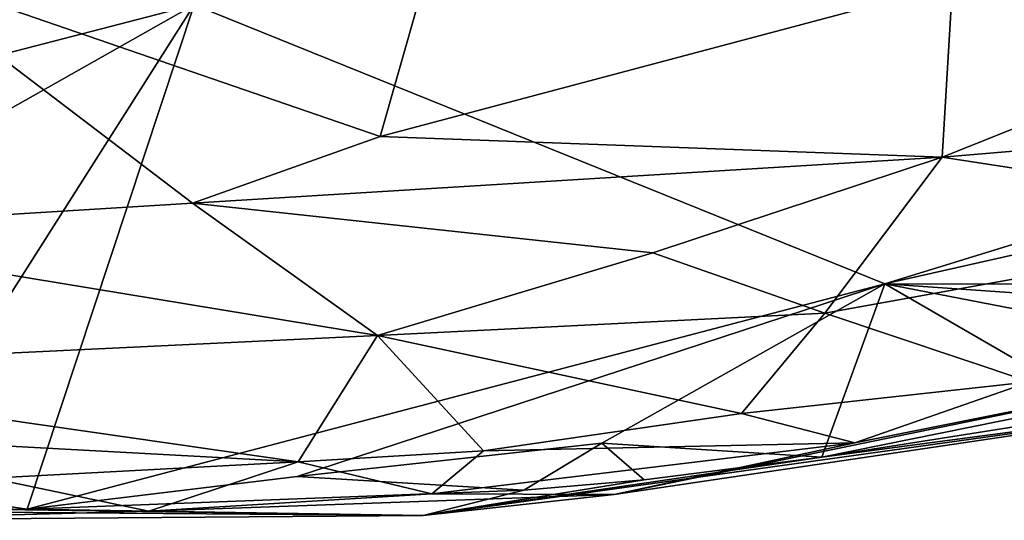
# Model space of a CAD drawing. Units: metres. Extents: x 23 to 33, y -4.5 to 5.5.
# Drawn here: x 28 to 28.8, y -4.5 to -4.1 of the extents above; entities that cross this region are included whole.
import ezdxf

# ---------------------------------------------------------------- set-up
doc = ezdxf.new("R2010")
doc.units = ezdxf.units.M

msp = doc.modelspace()

# ---------------------------------------------------------------- linework, layer by layer
at = {"layer": '1'}
for points in [[(27.8577, -2.72696, 8.69921), (27.03441, -4.37954, 8.71587), (28.13894, -4.09359, 8.71194)], [(30.46237, -3.80765, 8.6947), (28.13894, -4.09359, 8.71194), (28.74339, -4.33797, 8.70953)], [(28.74339, -4.33797, 8.70953), (29.98625, -4.05727, 8.70341), (30.46237, -3.80765, 8.6947)], [(27.86223, -4.05723, 5.83092), (28.3529, -4.02942, 5.81782), (28.3019, -4.20883, 5.98342)], [(28.3019, -4.20883, 5.98342), (28.3529, -4.02942, 5.81782), (28.80264, -4.07532, 5.90282)], [(27.74358, -4.29146, 6.07331), (27.86223, -4.05723, 5.83092), (28.13756, -4.26727, 6.03728)], [(28.13756, -4.26727, 6.03728), (27.86223, -4.05723, 5.83092), (28.3019, -4.20883, 5.98342)], [(28.74339, -4.33797, 8.70953), (29.37392, -4.33839, 8.69882), (29.98625, -4.05727, 8.70341)], [(28.79359, -4.22678, 6.06465), (28.80264, -4.07532, 5.90282), (29.19475, -4.06642, 5.97905)], [(29.2134, -4.19154, 6.13619), (28.79359, -4.22678, 6.06465), (29.19475, -4.06642, 5.97905)], [(28.3019, -4.20883, 5.98342), (28.80264, -4.07532, 5.90282), (28.79359, -4.22678, 6.06465)], [(28.13894, -4.09359, 8.71194), (27.03441, -4.37954, 8.71587), (27.45176, -4.48216, 8.70884)], [(28.13894, -4.09359, 8.71194), (27.45176, -4.48216, 8.70884), (27.86978, -4.51753, 8.70276)], [(28.13894, -4.09359, 8.71194), (27.86978, -4.51753, 8.70276), (27.9928, -4.53518, 8.69509)], [(28.74339, -4.33797, 8.70953), (28.13894, -4.09359, 8.71194), (27.9928, -4.53518, 8.69509)], [(29.1461, -4.28112, 6.25181), (28.79359, -4.22678, 6.06465), (29.2134, -4.19154, 6.13619)], [(28.13756, -4.26727, 6.03728), (28.3019, -4.20883, 5.98342), (28.79359, -4.22678, 6.06465)], [(28.54058, -4.31072, 6.13507), (28.13756, -4.26727, 6.03728), (28.79359, -4.22678, 6.06465)], [(28.54058, -4.31072, 6.13507), (28.79359, -4.22678, 6.06465), (28.69106, -4.36342, 6.25668)], [(28.69106, -4.36342, 6.25668), (28.79359, -4.22678, 6.06465), (29.1461, -4.28112, 6.25181)], [(28.29949, -4.38308, 6.21697), (27.74358, -4.29146, 6.07331), (28.13756, -4.26727, 6.03728)], [(28.29949, -4.38308, 6.21697), (28.13756, -4.26727, 6.03728), (28.54058, -4.31072, 6.13507)], [(28.8704, -4.42375, 6.497), (28.69106, -4.36342, 6.25668), (29.1461, -4.28112, 6.25181)], [(27.67038, -4.41313, 6.28151), (27.74358, -4.29146, 6.07331), (28.29949, -4.38308, 6.21697)], [(28.29949, -4.38308, 6.21697), (28.54058, -4.31072, 6.13507), (28.69106, -4.36342, 6.25668)], [(27.9928, -4.53518, 8.69509), (28.22915, -4.50645, 8.69994), (28.74339, -4.33797, 8.70953)], [(28.74339, -4.33797, 8.70953), (28.22915, -4.50645, 8.69994), (28.49586, -4.47729, 8.70191)], [(28.74339, -4.33797, 8.70953), (28.49586, -4.47729, 8.70191), (28.68829, -4.48963, 8.6925)], [(28.74339, -4.33797, 8.70953), (28.68829, -4.48963, 8.6925), (28.92354, -4.44204, 8.70425)], [(28.92354, -4.44204, 8.70425), (29.10924, -4.40891, 8.69956), (28.74339, -4.33797, 8.70953)], [(28.74339, -4.33797, 8.70953), (29.10924, -4.40891, 8.69956), (29.25099, -4.37315, 8.69991)], [(28.74339, -4.33797, 8.70953), (29.25099, -4.37315, 8.69991), (29.37392, -4.33839, 8.69882)], [(28.61792, -4.45137, 6.46683), (28.29949, -4.38308, 6.21697), (28.69106, -4.36342, 6.25668)], [(28.61792, -4.45137, 6.46683), (28.69106, -4.36342, 6.25668), (28.8704, -4.42375, 6.497)], [(28.23011, -4.49378, 6.48628), (27.67038, -4.41313, 6.28151), (28.29949, -4.38308, 6.21697)], [(28.39234, -4.484, 6.49182), (28.23011, -4.49378, 6.48628), (28.29949, -4.38308, 6.21697)], [(28.39234, -4.484, 6.49182), (28.29949, -4.38308, 6.21697), (28.61792, -4.45137, 6.46683)], [(27.68225, -4.46383, 6.42611), (27.67038, -4.41313, 6.28151), (28.23011, -4.49378, 6.48628)], [(29.04075, -4.41242, 6.6416), (28.5067, -4.52228, 7.20123), (28.71729, -4.4771, 6.71149)], [(29.06614, -4.43932, 7.97229), (28.5067, -4.52228, 7.20123), (29.04075, -4.41242, 6.6416)], [(28.71729, -4.4771, 6.71149), (28.8704, -4.42375, 6.497), (29.04075, -4.41242, 6.6416)], [(28.71729, -4.4771, 6.71149), (28.61792, -4.45137, 6.46683), (28.8704, -4.42375, 6.497)], [(28.68829, -4.48963, 8.6925), (29.06614, -4.43932, 7.97229), (29.07277, -4.42893, 8.64599)], [(28.92354, -4.44204, 8.70425), (28.68829, -4.48963, 8.6925), (29.07277, -4.42893, 8.64599)], [(28.33936, -4.54083, 8.62625), (28.5067, -4.52228, 7.20123), (29.06614, -4.43932, 7.97229)], [(28.68829, -4.48963, 8.6925), (28.33936, -4.54083, 8.62625), (29.06614, -4.43932, 7.97229)], [(28.39234, -4.484, 6.49182), (28.61792, -4.45137, 6.46683), (28.71729, -4.4771, 6.71149)], [(27.96098, -4.50807, 6.55518), (27.68225, -4.46383, 6.42611), (28.23011, -4.49378, 6.48628)], [(28.49586, -4.47729, 8.70191), (28.22915, -4.50645, 8.69994), (28.42742, -4.51853, 8.69606)], [(28.39234, -4.484, 6.49182), (28.71729, -4.4771, 6.71149), (28.34703, -4.52163, 6.81187)], [(28.5067, -4.52228, 7.20123), (28.34703, -4.52163, 6.81187), (28.71729, -4.4771, 6.71149)], [(28.49586, -4.47729, 8.70191), (28.42742, -4.51853, 8.69606), (28.533, -4.50943, 8.6871)], [(28.49586, -4.47729, 8.70191), (28.533, -4.50943, 8.6871), (28.68829, -4.48963, 8.6925)], [(28.34703, -4.52163, 6.81187), (28.23011, -4.49378, 6.48628), (28.39234, -4.484, 6.49182)], [(28.533, -4.50943, 8.6871), (28.33936, -4.54083, 8.62625), (28.68829, -4.48963, 8.6925)], [(28.09937, -4.53687, 6.88465), (27.96098, -4.50807, 6.55518), (28.23011, -4.49378, 6.48628)], [(28.09937, -4.53687, 6.88465), (28.23011, -4.49378, 6.48628), (28.34703, -4.52163, 6.81187)], [(27.9928, -4.53518, 8.69509), (28.42742, -4.51853, 8.69606), (28.22915, -4.50645, 8.69994)], [(27.96098, -4.50807, 6.55518), (28.09937, -4.53687, 6.88465), (27.64254, -4.53014, 7.14729)], [(28.533, -4.50943, 8.6871), (28.42742, -4.51853, 8.69606), (28.33936, -4.54083, 8.62625)], [(27.86978, -4.51753, 8.70276), (27.84586, -4.53682, 8.69321), (27.9928, -4.53518, 8.69509)], [(27.9928, -4.53518, 8.69509), (28.33936, -4.54083, 8.62625), (28.42742, -4.51853, 8.69606)], [(28.09937, -4.53687, 6.88465), (28.34703, -4.52163, 6.81187), (28.5067, -4.52228, 7.20123)], [(28.33936, -4.54083, 8.62625), (28.09937, -4.53687, 6.88465), (28.5067, -4.52228, 7.20123)], [(27.58096, -4.52997, 8.61945), (27.8054, -4.54496, 7.85812), (28.33936, -4.54083, 8.62625)], [(27.58096, -4.52997, 8.61945), (28.33936, -4.54083, 8.62625), (27.84586, -4.53682, 8.69321)], [(27.64254, -4.53014, 7.14729), (28.09937, -4.53687, 6.88465), (27.8054, -4.54496, 7.85812)], [(27.8054, -4.54496, 7.85812), (28.09937, -4.53687, 6.88465), (28.33936, -4.54083, 8.62625)], [(27.9928, -4.53518, 8.69509), (27.84586, -4.53682, 8.69321), (28.33936, -4.54083, 8.62625)]]:
    msp.add_3dface(points, dxfattribs=at)

doc.saveas('drawing.dxf')
